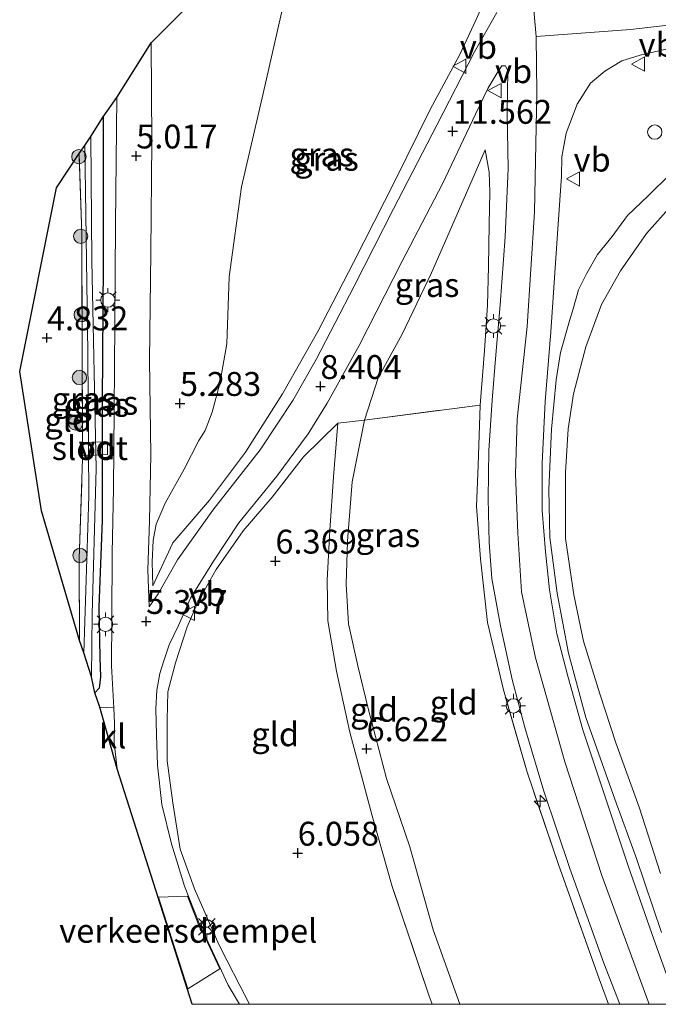
# Model space of a CAD drawing. Units: metres. Extents: x 151457 to 160010, y 431248 to 437503.
# Drawn here: x 156882 to 156949, y 431250 to 431353 of the extents above; entities that cross this region are included whole.
import ezdxf
from ezdxf.enums import TextEntityAlignment as Align

# ---------------------------------------------------------------- set-up
doc = ezdxf.new("R2010")
doc.units = ezdxf.units.M
doc.linetypes.add('IE-TERREINAFSCHEIDING', pattern=[10, 8, -2])
doc.layers.get('0').update_dxf_attribs({"lineweight": 25})
for name, color, linetype, lineweight in [('B-ME-AL-OVERIG-GV-B7', 7, 'BV-GELEIDERAIL', 18), ('B-ME-AL-OVERIG-S-B1', 7, 'Continuous', 18), ('B-ME-GR-BOOM-S-B1', 93, 'Continuous', 18), ('B-ME-GW-KRUINLIJN-L-B1', 93, 'Continuous', 18), ('B-ME-GW-TEENLIJN-L-B1', 93, 'Continuous', 18), ('B-ME-IE-GRASLAND-GV-B6', 93, 'Continuous', 18), ('B-ME-IE-GRONDWERKLIJN-GROND_INGERICHT-GV-B6', 253, 'Continuous', 18), ('B-ME-IE-INRICHTINGSELEMENT-S-B1', 253, 'Continuous', 18), ('B-ME-IE-MEUBILAIR_WEGMEUBILAIR-LICHTMAST-S-B1', 8, 'Continuous', 18), ('B-ME-IE-TERREINAFSCHEIDING-DOORGANG-L-B1', 8, 'IE-TERREINAFSCHEIDING-KUNSTMATIG-OPEN', 18), ('B-ME-IE-TERREINAFSCHEIDING-RASTERHEKWERK-L-B1', 8, 'IE-TERREINAFSCHEIDING', 18), ('B-ME-OB-BEKLEDING-GV-B6', 253, 'Continuous', 18), ('B-ME-OG-WATER-GV-B6', 153, 'Continuous', 18), ('B-ME-VH-DREMPEL-GV-B6', 8, 'Continuous', 18), ('B-ME-VH-VERH_SOORT-BITUMEN-GV-B6', 8, 'IE-TERREINAFSCHEIDING-NATUURLIJK-HOUTWAL', 18), ('B-ME-VH-VERH_SOORT-KLINKERS-GV-B6', 8, 'IE-TERREINAFSCHEIDING-NATUURLIJK-HOUTWAL', 18), ('B-ME-VW-MEUBILAIR_WEGMEUBILAIR-RONA-S-B1', 8, 'Continuous', 18), ('B-ME-VW-MEUBILAIR_WEGMEUBILAIR-VERKEERSBORD-S-B1', 8, 'Continuous', 18)]:
    doc.layers.add(name, color=color, linetype=linetype, lineweight=lineweight)
for name, color, linetype in [('B-ME-GW-HOOGTEPUNT-S-B1', 10, 'Continuous'), ('B-ME-GW-INSTEEKWATERGANG-L-B1', 10, 'Continuous'), ('B-ME-KG-KADASTRAAL-OPNAMEDTMGRENS-L-B1', 10, 'Continuous')]:
    doc.layers.add(name, color=color, linetype=linetype)
doc.styles.add('NLCS-ISO', font='NLCS-ISO.TTF')
doc.linetypes.add('BV-GELEIDERAIL', pattern='A,10,-3,[108,NLCS.SHX,S=1,R=0,X=0,Y=0],-3', length=16)
doc.linetypes.add('IE-TERREINAFSCHEIDING-KUNSTMATIG-OPEN', pattern='A,7,-1.5,[67,NLCS.SHX,S=0.75,R=0,X=0,Y=0],-1.5', length=10)
doc.linetypes.add('IE-TERREINAFSCHEIDING-NATUURLIJK-HOUTWAL', pattern='A,7,-1.5,[67,NLCS.SHX,S=0.75,R=45,X=0,Y=0],-1.5,7,-1.5,[70,NLCS.SHX,S=0.75,R=0,X=0,Y=0],-1.5', length=20)

# ---------------------------------------------------------------- blocks, each defined once
blk = doc.blocks.new('dtb')
blk.add_circle((0, 0), 0.75)
blk = doc.blocks.new('hecto')
for p, q in [((0, 0.625), (-0.625, 0)), ((0, -0.625), (0, 0.625)), ((-0.625, 0), (0.625, 0)), ((0.625, 0), (0, -0.625))]:
    blk.add_line(p, q)
blk = doc.blocks.new('hoogtepunt')
for p, q in [((-0.5, 0), (0.5, 0)), ((0, 0.5), (0, -0.5))]:
    blk.add_line(p, q)
blk = doc.blocks.new('boom')
h = blk.add_hatch(color=256)
edge = h.paths.add_edge_path()
edge.add_arc((0, 0), 0.75, 0, 360)
blk.add_circle((0, 0), 0.75)
blk = doc.blocks.new('lantaarnpaal')
for p, q in [((0, 0.75), (0, 1.25)), ((-0.75, 0), (-1.25, 0)), ((-0.88, 0.88), (-0.53, 0.53)), ((0.53, 0.53), (0.88, 0.88)), ((0.75, 0), (1.25, 0)), ((-0.53, -0.53), (-0.88, -0.88)), ((0, -0.75), (0, -1.25)), ((0.53, -0.53), (0.88, -0.88))]:
    blk.add_line(p, q)
blk.add_circle((0, 0), 0.75)
blk = doc.blocks.new('verkeersbord')
for p, q in [((0, 0.75), (-0.75, -0.625)), ((0.75, -0.625), (0, 0.75)), ((-0.75, -0.625), (0.75, -0.625))]:
    blk.add_line(p, q)
blk = doc.blocks.new('wegwijzer')
for q in [(-0.53, -0.53), (0, 0.75), (0.53, -0.53)]:
    blk.add_line((0, 0), q)
blk.add_circle((0, 0), 0.75)

msp = doc.modelspace()

# ---------------------------------------------------------------- linework, layer by layer
at = {"layer": 'B-ME-AL-OVERIG-GV-B7'}
msp.add_polyline3d([(156890.811, 431308.926, 4.916), (156890.826, 431307.591, 4.916), (156888.131, 431307.471, 4.836), (156888.018, 431308.849, 4.836), (156890.811, 431308.926, 4.916)], dxfattribs=at)
at = {"layer": 'B-ME-GW-INSTEEKWATERGANG-L-B1'}
msp.add_line((156888.206, 431307.159, 4.52), (156888.186, 431308.943, 4.499), dxfattribs=at)
msp.add_polyline3d([(156890.367, 431342.98, 4.575), (156890.369, 431327.631, 4.634), (156890.251, 431313.157, 4.584), (156890.267, 431300.67, 4.777), (156889.916, 431291.628, 5.017), (156890.026, 431286.316, 4.954), (156890.069, 431284.318, 4.954), (156889.96, 431283.103, 4.954), (156889.503, 431282.627, 4.958)], dxfattribs=at)
at = {"layer": 'B-ME-GW-KRUINLIJN-L-B1'}
for points in [[(156935.702, 431351.397, 11.984), (156934.707, 431362.858, 11.967), (156933.976, 431373.733, 11.689), (156932.929, 431384.881, 11.251), (156932.433, 431387.85, 11.129)], [(156895.554, 431293.84, 5.409), (156897.664, 431298.343, 6.112), (156901.484, 431302.828, 6.601), (156905.277, 431307.851, 7.056), (156909.16, 431313.968, 7.806), (156912.85, 431320.493, 8.711), (156916.58, 431327.708, 9.709), (156920.898, 431336.252, 10.91), (156924.626, 431343.757, 11.626), (156927.714, 431349.504, 11.706), (156929.438, 431353.178, 11.731), (156930.571, 431355.787, 11.815), (156931.024, 431357.479, 11.781), (156930.853, 431359.027, 11.647), (156930.558, 431361.625, 11.609), (156930.302, 431366.412, 11.6), (156929.91, 431374.449, 11.398), (156929.392, 431380.911, 11.116), (156928.715, 431384.232, 10.884)], [(156947.554, 431250, 11.7966), (156942.591, 431263.509, 11.824), (156938.718, 431275.396, 11.824), (156935.658, 431286.283, 11.811), (156934.193, 431293.224, 11.845), (156933.775, 431299.343, 11.828), (156933.534, 431305.534, 11.798), (156933.71, 431311.316, 11.794), (156934.764, 431321.006, 11.883), (156935.535, 431333.009, 11.967), (156935.777, 431345.491, 11.996), (156935.702, 431351.397, 11.984), (156945.606, 431352.128, 12.022), (156953.467, 431353.033, 11.954)], [(156947.554, 431250, 11.7966), (156942.591, 431263.509, 11.824), (156938.718, 431275.396, 11.824), (156935.658, 431286.283, 11.811), (156934.193, 431293.224, 11.845), (156933.775, 431299.343, 11.828), (156933.534, 431305.534, 11.798), (156933.71, 431311.316, 11.794), (156934.764, 431321.006, 11.883), (156935.535, 431333.009, 11.967), (156935.777, 431345.491, 11.996), (156935.702, 431351.397, 11.984), (156945.606, 431352.128, 12.022), (156953.467, 431353.033, 11.954)], [(156929.835, 431312.768, 11.76), (156930.302, 431318.495, 11.756), (156930.616, 431323.234, 11.756), (156930.717, 431327.311, 11.672), (156930.796, 431331.704, 11.668), (156930.867, 431335.066, 11.592), (156930.791, 431337.182, 11.592), (156930.384, 431339.509, 11.668)], [(156949.781, 431336.987, 12.219), (156947.428, 431334.701, 12.219), (156945.278, 431332.647, 12.211), (156943.676, 431330.452, 12.215), (156942.118, 431328.545, 12.123), (156940.976, 431326.514, 12.114), (156940.145, 431324.84, 11.992), (156939.576, 431322.845, 11.992), (156939.218, 431321.613, 11.992), (156938.276, 431318.302, 11.933), (156937.818, 431315.425, 11.777), (156937.311, 431310.243, 11.731), (156937.023, 431303.926, 11.617), (156937.145, 431298.917, 11.617), (156937.907, 431293.059, 11.621), (156939.088, 431286.788, 11.647), (156940.92, 431280.064, 11.693), (156943.955, 431271.493, 11.744), (156946.208, 431265.276, 11.68), (156948.847, 431257.511, 11.68)], [(156949.781, 431336.987, 12.219), (156947.428, 431334.701, 12.219), (156945.278, 431332.647, 12.211), (156943.676, 431330.452, 12.215), (156942.118, 431328.545, 12.123), (156940.976, 431326.514, 12.114), (156940.145, 431324.84, 11.992), (156939.576, 431322.845, 11.992), (156939.218, 431321.613, 11.992), (156938.276, 431318.302, 11.933), (156937.818, 431315.425, 11.777), (156937.311, 431310.243, 11.731), (156937.023, 431303.926, 11.617), (156937.145, 431298.917, 11.617), (156937.907, 431293.059, 11.621), (156939.088, 431286.788, 11.647), (156940.92, 431280.064, 11.693), (156943.955, 431271.493, 11.744), (156946.208, 431265.276, 11.68), (156948.847, 431257.511, 11.68)]]:
    msp.add_polyline3d(points, dxfattribs=at)
at = {"layer": 'B-ME-GW-TEENLIJN-L-B1'}
for points in [[(156910.632, 431365.992, 5.371), (156909.248, 431354.781, 5.405), (156907.016, 431344.973, 5.439), (156904.849, 431335.653, 5.519), (156903.569, 431326.223, 5.485), (156903.323, 431319.19, 5.464), (156902.578, 431315.035, 5.481), (156901.787, 431312.022, 5.464), (156901.051, 431310.099, 5.422), (156900.384, 431309.051, 5.422), (156898.846, 431306.062, 5.363), (156896.849, 431302.49, 5.367), (156895.913, 431300.299, 5.316), (156895.604, 431298.579, 5.316), (156895.492, 431296.345, 5.392), (156895.554, 431293.84, 5.409)], [(156930.384, 431339.509, 11.668), (156928.314, 431334.769, 11.221), (156924.738, 431326.631, 10.067), (156921.692, 431320.217, 9.301), (156919.149, 431315.616, 8.884), (156917.717, 431311.203, 8.505), (156916.441, 431304.742, 7.831), (156915.94, 431298.515, 7.106), (156915.81, 431294.02, 6.74), (156916.056, 431289.847, 6.673), (156917.05, 431285.456, 6.757), (156918.11, 431280.991, 6.769), (156920.02, 431273.651, 6.656), (156922.469, 431266.489, 6.685), (156924.91, 431257.816, 6.668), (156927.7288, 431250, 6.6228)], [(156930.384, 431339.509, 11.668), (156928.314, 431334.769, 11.221), (156924.738, 431326.631, 10.067), (156921.692, 431320.217, 9.301), (156919.149, 431315.616, 8.884), (156917.717, 431311.203, 8.505), (156916.441, 431304.742, 7.831), (156915.94, 431298.515, 7.106), (156915.81, 431294.02, 6.74), (156916.056, 431289.847, 6.673), (156917.05, 431285.456, 6.757), (156918.11, 431280.991, 6.769), (156920.02, 431273.651, 6.656), (156922.469, 431266.489, 6.685), (156924.91, 431257.816, 6.668), (156927.7288, 431250, 6.6228)]]:
    msp.add_polyline3d(points, dxfattribs=at)
at = {"layer": 'B-ME-IE-GRASLAND-GV-B6'}
for points in [[(156895.394, 431350.729, 5.051), (156910.632, 431365.992, 5.371)], [(156929.438, 431353.178, 11.731), (156927.714, 431349.504, 11.706), (156924.626, 431343.757, 11.626), (156920.898, 431336.252, 10.91), (156916.58, 431327.708, 9.709), (156912.85, 431320.493, 8.711), (156909.16, 431313.968, 7.806), (156905.277, 431307.851, 7.056), (156901.484, 431302.828, 6.601), (156897.664, 431298.343, 6.112), (156895.554, 431293.84, 5.409), (156895.492, 431296.345, 5.392), (156895.604, 431298.579, 5.316), (156895.913, 431300.299, 5.316), (156896.849, 431302.49, 5.367), (156898.846, 431306.062, 5.363), (156900.384, 431309.051, 5.422), (156901.051, 431310.099, 5.422), (156901.787, 431312.022, 5.464), (156902.578, 431315.035, 5.481), (156903.323, 431319.19, 5.464), (156903.569, 431326.223, 5.485), (156904.849, 431335.653, 5.519), (156907.016, 431344.973, 5.439), (156909.248, 431354.781, 5.405)], [(156909.248, 431354.781, 5.405), (156907.016, 431344.973, 5.439), (156904.849, 431335.653, 5.519), (156903.569, 431326.223, 5.485), (156903.323, 431319.19, 5.464), (156902.578, 431315.035, 5.481), (156901.787, 431312.022, 5.464), (156901.051, 431310.099, 5.422), (156900.384, 431309.051, 5.422), (156898.846, 431306.062, 5.363), (156896.849, 431302.49, 5.367), (156895.913, 431300.299, 5.316), (156895.604, 431298.579, 5.316), (156895.492, 431296.345, 5.392), (156895.554, 431293.84, 5.409), (156897.664, 431298.343, 6.112), (156901.484, 431302.828, 6.601), (156905.277, 431307.851, 7.056), (156909.16, 431313.968, 7.806), (156912.85, 431320.493, 8.711), (156916.58, 431327.708, 9.709), (156920.898, 431336.252, 10.91), (156924.626, 431343.757, 11.626), (156927.714, 431349.504, 11.706), (156929.438, 431353.178, 11.731)], [(156931.577, 431353.902, 12.017), (156929.251, 431349.786, 11.937), (156925.292, 431342.119, 11.491), (156920.776, 431333.339, 10.476), (156916.664, 431325.218, 9.486), (156912.66, 431317.538, 8.526), (156910.233, 431313.261, 7.932), (156906.819, 431308.086, 7.346), (156901.85, 431301.751, 6.685), (156898.147, 431296.56, 6.045), (156896.128, 431292.986, 5.636), (156895.186, 431291.652, 5.388), (156895.044, 431295.501, 5.161), (156895.227, 431300.66, 5.161), (156895.362, 431307.577, 5.089), (156895.223, 431317.481, 5.034), (156895.359, 431328.769, 5.085), (156895.454, 431340.347, 5.102), (156895.394, 431350.729, 5.051)], [(156950.4861, 431250, 11.6121), (156948.021, 431256.823, 11.592), (156945.397, 431264.396, 11.621), (156943.028, 431271.438, 11.659), (156940.606, 431278.766, 11.63), (156939.022, 431284.391, 11.63), (156937.875, 431288.796, 11.588), (156937.103, 431293.407, 11.583), (156936.694, 431297.413, 11.583), (156936.345, 431301.744, 11.588), (156936.357, 431306.691, 11.588), (156936.652, 431313.168, 11.596), (156937.244, 431320.466, 11.76), (156937.886, 431329.693, 11.887), (156938.374, 431336.761, 11.87), (156938.409, 431338.794, 11.895), (156938.861, 431341.274, 11.828), (156940, 431344.313, 11.828), (156941.417, 431346.488, 11.79), (156942.9, 431347.75, 11.79), (156944.686, 431348.853, 11.807), (156946.589, 431349.42, 11.832), (156951.094, 431350.466, 11.925)], [(156950.4861, 431250, 11.6121), (156948.021, 431256.823, 11.592), (156945.397, 431264.396, 11.621), (156943.028, 431271.438, 11.659), (156940.606, 431278.766, 11.63), (156939.022, 431284.391, 11.63), (156937.875, 431288.796, 11.588), (156937.103, 431293.407, 11.583), (156936.694, 431297.413, 11.583), (156936.345, 431301.744, 11.588), (156936.357, 431306.691, 11.588), (156936.652, 431313.168, 11.596), (156937.244, 431320.466, 11.76), (156937.886, 431329.693, 11.887), (156938.374, 431336.761, 11.87), (156938.409, 431338.794, 11.895), (156938.861, 431341.274, 11.828), (156940, 431344.313, 11.828), (156941.417, 431346.488, 11.79), (156942.9, 431347.75, 11.79), (156944.686, 431348.853, 11.807), (156946.589, 431349.42, 11.832), (156951.094, 431350.466, 11.925)], [(156944.4845, 431250, 11.7882), (156943.2929, 431250, 11.8393), (156942.293, 431252.665, 11.836), (156938.053, 431264.664, 11.802), (156934.755, 431274.332, 11.794), (156932.289, 431282.939, 11.718), (156930.616, 431290.006, 11.718), (156929.872, 431296.655, 11.706), (156929.462, 431302.156, 11.71), (156929.624, 431306.438, 11.739), (156929.835, 431312.768, 11.76), (156930.302, 431318.495, 11.756), (156930.616, 431323.234, 11.756), (156930.717, 431327.311, 11.672), (156930.796, 431331.704, 11.668), (156930.867, 431335.066, 11.592), (156930.791, 431337.182, 11.592), (156930.384, 431339.509, 11.668), (156928.314, 431334.769, 11.221), (156924.738, 431326.631, 10.067), (156921.692, 431320.217, 9.301), (156919.149, 431315.616, 8.884), (156917.717, 431311.203, 8.505), (156914.934, 431310.872, 8.197), (156911.338, 431307.348, 7.662), (156908.07, 431303.139, 7.022), (156905.025, 431299.613, 6.508), (156902.205, 431295.541, 6.163), (156900.312, 431292.201, 5.834), (156899.168, 431289.55, 5.767), (156897.929, 431285.768, 5.599), (156897.127, 431282.726, 5.46), (156897.054, 431279.808, 5.388), (156897.08, 431275.524, 5.316), (156897.643, 431271.123, 5.329), (156898.443, 431266.257, 5.468), (156899.932, 431262.114, 5.468), (156902.468, 431256.254, 5.443), (156903.31, 431254.615, 5.444), (156904.661, 431251.986, 5.445), (156905.6812, 431250, 5.4458), (156904.6397, 431250, 5.4486), (156903.467, 431252.021, 5.447), (156901.374, 431256.51, 5.502), (156900.437, 431258.392, 5.502), (156898.875, 431262.383, 5.485), (156897.507, 431266.805, 5.388), (156896.507, 431270.938, 5.283), (156896.065, 431275.06, 5.283), (156895.962, 431278.228, 5.287), (156895.888, 431280.947, 5.194), (156895.988, 431282.902, 5.169), (156896.285, 431284.658, 5.173), (156896.733, 431285.968, 5.173), (156897.277, 431287.644, 5.304), (156898.262, 431289.697, 5.371), (156899.523, 431292.533, 5.624), (156901.909, 431296.431, 5.877), (156904.57, 431300.449, 6.521), (156908.547, 431305.331, 7.085), (156911.819, 431309.774, 7.755), (156913.832, 431312.982, 8.201), (156917.165, 431319.004, 8.981), (156921.632, 431327.798, 9.996), (156925.898, 431335.964, 11.061), (156929.356, 431343.254, 11.693), (156930.654, 431345.93, 11.798), (156931.688, 431347.697, 11.891), (156932.117, 431348.313, 11.895), (156932.506, 431348.304, 11.916), (156932.752, 431347.808, 11.916), (156932.69, 431343.34, 11.958), (156932.771, 431337.554, 11.861), (156932.465, 431330.386, 11.832), (156931.933, 431323.266, 11.883), (156931.499, 431318.049, 11.853), (156931.108, 431313.279, 11.866), (156930.762, 431308.032, 11.849), (156930.674, 431302.99, 11.824), (156930.783, 431298.389, 11.832), (156931.083, 431294.592, 11.857), (156931.98, 431289.641, 11.861), (156933.182, 431284.013, 11.857), (156934.518, 431279.01, 11.87), (156936.498, 431272.335, 11.84), (156939.242, 431264.235, 11.739), (156942.813, 431254.324, 11.781), (156944.4845, 431250, 11.7882)], [(156944.4845, 431250, 11.7882), (156943.2929, 431250, 11.8393), (156942.293, 431252.665, 11.836), (156938.053, 431264.664, 11.802), (156934.755, 431274.332, 11.794), (156932.289, 431282.939, 11.718), (156930.616, 431290.006, 11.718), (156929.872, 431296.655, 11.706), (156929.462, 431302.156, 11.71), (156929.624, 431306.438, 11.739), (156929.835, 431312.768, 11.76), (156930.302, 431318.495, 11.756), (156930.616, 431323.234, 11.756), (156930.717, 431327.311, 11.672), (156930.796, 431331.704, 11.668), (156930.867, 431335.066, 11.592), (156930.791, 431337.182, 11.592), (156930.384, 431339.509, 11.668), (156928.314, 431334.769, 11.221), (156924.738, 431326.631, 10.067), (156921.692, 431320.217, 9.301), (156919.149, 431315.616, 8.884), (156917.717, 431311.203, 8.505), (156914.934, 431310.872, 8.197), (156911.338, 431307.348, 7.662), (156908.07, 431303.139, 7.022), (156905.025, 431299.613, 6.508), (156902.205, 431295.541, 6.163), (156900.312, 431292.201, 5.834), (156899.168, 431289.55, 5.767), (156897.929, 431285.768, 5.599), (156897.127, 431282.726, 5.46), (156897.054, 431279.808, 5.388), (156897.08, 431275.524, 5.316), (156897.643, 431271.123, 5.329), (156898.443, 431266.257, 5.468), (156899.932, 431262.114, 5.468), (156902.468, 431256.254, 5.443), (156903.31, 431254.615, 5.444), (156904.661, 431251.986, 5.445), (156905.6812, 431250, 5.4458), (156904.6397, 431250, 5.4486), (156903.467, 431252.021, 5.447), (156901.374, 431256.51, 5.502), (156900.437, 431258.392, 5.502), (156898.875, 431262.383, 5.485), (156897.507, 431266.805, 5.388), (156896.507, 431270.938, 5.283), (156896.065, 431275.06, 5.283), (156895.962, 431278.228, 5.287), (156895.888, 431280.947, 5.194), (156895.988, 431282.902, 5.169), (156896.285, 431284.658, 5.173), (156896.733, 431285.968, 5.173), (156897.277, 431287.644, 5.304), (156898.262, 431289.697, 5.371), (156899.523, 431292.533, 5.624), (156901.909, 431296.431, 5.877), (156904.57, 431300.449, 6.521), (156908.547, 431305.331, 7.085), (156911.819, 431309.774, 7.755), (156913.832, 431312.982, 8.201), (156917.165, 431319.004, 8.981), (156921.632, 431327.798, 9.996), (156925.898, 431335.964, 11.061), (156929.356, 431343.254, 11.693), (156930.654, 431345.93, 11.798), (156931.688, 431347.697, 11.891), (156932.117, 431348.313, 11.895), (156932.506, 431348.304, 11.916), (156932.752, 431347.808, 11.916), (156932.69, 431343.34, 11.958), (156932.771, 431337.554, 11.861), (156932.465, 431330.386, 11.832), (156931.933, 431323.266, 11.883), (156931.499, 431318.049, 11.853), (156931.108, 431313.279, 11.866), (156930.762, 431308.032, 11.849), (156930.674, 431302.99, 11.824), (156930.783, 431298.389, 11.832), (156931.083, 431294.592, 11.857), (156931.98, 431289.641, 11.861), (156933.182, 431284.013, 11.857), (156934.518, 431279.01, 11.87), (156936.498, 431272.335, 11.84), (156939.242, 431264.235, 11.739), (156942.813, 431254.324, 11.781), (156944.4845, 431250, 11.7882)], [(156890.014, 431281.144, 5.085), (156889.503, 431282.627, 4.958), (156889.96, 431283.103, 4.954), (156890.069, 431284.318, 4.954), (156890.026, 431286.316, 4.954), (156889.916, 431291.628, 5.017), (156890.267, 431300.67, 4.777), (156890.251, 431313.157, 4.584), (156890.369, 431327.631, 4.634), (156890.367, 431342.98, 4.575), (156891.794, 431344.987, 5.005), (156891.672, 431331.724, 4.954), (156891.592, 431321.328, 4.937), (156891.509, 431312.25, 5.022), (156891.444, 431304.047, 5.093), (156891.321, 431297.255, 5.173), (156891.275, 431290.54, 5.278), (156891.253, 431285.471, 5.224), (156891.475, 431281.048, 5.217), (156890.014, 431281.144, 5.085)], [(156889.503, 431282.627, 4.958), (156889.141, 431284.298, 4.226), (156889.208, 431290.875, 4.192), (156889.636, 431306.133, 4.103), (156889.16, 431327.86, 3.56), (156889.07, 431340.905, 3.463), (156890.367, 431342.98, 4.575), (156890.369, 431327.631, 4.634), (156890.251, 431313.157, 4.584), (156890.267, 431300.67, 4.777), (156889.916, 431291.628, 5.017), (156890.026, 431286.316, 4.954), (156890.069, 431284.318, 4.954), (156889.96, 431283.103, 4.954), (156889.503, 431282.627, 4.958)], [(156888.354, 431286.819, 3.948), (156887.883, 431288.127, 4.432), (156887.865, 431296.672, 4.55), (156888.206, 431307.159, 4.52), (156888.186, 431308.943, 4.499), (156888.12, 431330.746, 4.605), (156887.84, 431339.15, 4.554), (156888.441, 431339.987, 3.455), (156888.75, 431318.295, 4.061), (156888.867, 431303.244, 4.057), (156888.354, 431286.819, 3.948)], [(156929.835, 431312.768, 11.76), (156917.717, 431311.203, 8.505), (156919.149, 431315.616, 8.884), (156921.692, 431320.217, 9.301), (156924.738, 431326.631, 10.067), (156928.314, 431334.769, 11.221), (156930.384, 431339.509, 11.668), (156930.791, 431337.182, 11.592), (156930.867, 431335.066, 11.592), (156930.796, 431331.704, 11.668), (156930.717, 431327.311, 11.672), (156930.616, 431323.234, 11.756), (156930.302, 431318.495, 11.756), (156929.835, 431312.768, 11.76)], [(156948.847, 431257.511, 11.68), (156946.208, 431265.276, 11.68), (156943.955, 431271.493, 11.744), (156940.92, 431280.064, 11.693), (156939.088, 431286.788, 11.647), (156937.907, 431293.059, 11.621), (156937.145, 431298.917, 11.617), (156937.023, 431303.926, 11.617), (156937.311, 431310.243, 11.731), (156937.818, 431315.425, 11.777), (156938.276, 431318.302, 11.933), (156939.218, 431321.613, 11.992), (156939.576, 431322.845, 11.992), (156940.145, 431324.84, 11.992), (156940.976, 431326.514, 12.114), (156942.118, 431328.545, 12.123), (156943.676, 431330.452, 12.215), (156945.278, 431332.647, 12.211), (156947.428, 431334.701, 12.219), (156949.781, 431336.987, 12.219)], [(156949.781, 431336.987, 12.219), (156947.428, 431334.701, 12.219), (156945.278, 431332.647, 12.211), (156943.676, 431330.452, 12.215), (156942.118, 431328.545, 12.123), (156940.976, 431326.514, 12.114), (156940.145, 431324.84, 11.992), (156939.576, 431322.845, 11.992), (156939.218, 431321.613, 11.992), (156938.276, 431318.302, 11.933), (156937.818, 431315.425, 11.777), (156937.311, 431310.243, 11.731), (156937.023, 431303.926, 11.617), (156937.145, 431298.917, 11.617), (156937.907, 431293.059, 11.621), (156939.088, 431286.788, 11.647), (156940.92, 431280.064, 11.693), (156943.955, 431271.493, 11.744), (156946.208, 431265.276, 11.68), (156948.847, 431257.511, 11.68)], [(156948.847, 431257.511, 11.68), (156946.208, 431265.276, 11.68), (156943.955, 431271.493, 11.744), (156940.92, 431280.064, 11.693), (156939.088, 431286.788, 11.647), (156937.907, 431293.059, 11.621), (156937.145, 431298.917, 11.617), (156937.023, 431303.926, 11.617), (156937.311, 431310.243, 11.731), (156937.818, 431315.425, 11.777), (156938.276, 431318.302, 11.933), (156939.218, 431321.613, 11.992), (156939.576, 431322.845, 11.992), (156940.145, 431324.84, 11.992), (156940.976, 431326.514, 12.114), (156942.118, 431328.545, 12.123), (156943.676, 431330.452, 12.215), (156945.278, 431332.647, 12.211), (156947.428, 431334.701, 12.219), (156949.781, 431336.987, 12.219)], [(156949.781, 431336.987, 12.219), (156947.428, 431334.701, 12.219), (156945.278, 431332.647, 12.211), (156943.676, 431330.452, 12.215), (156942.118, 431328.545, 12.123), (156940.976, 431326.514, 12.114), (156940.145, 431324.84, 11.992), (156939.576, 431322.845, 11.992), (156939.218, 431321.613, 11.992), (156938.276, 431318.302, 11.933), (156937.818, 431315.425, 11.777), (156937.311, 431310.243, 11.731), (156937.023, 431303.926, 11.617), (156937.145, 431298.917, 11.617), (156937.907, 431293.059, 11.621), (156939.088, 431286.788, 11.647), (156940.92, 431280.064, 11.693), (156943.955, 431271.493, 11.744), (156946.208, 431265.276, 11.68), (156948.847, 431257.511, 11.68)], [(156950.748, 431334.647, 10.745), (156947.273, 431330.756, 10.741), (156944.554, 431326.83, 10.771), (156942.562, 431323.309, 10.745), (156940.916, 431318.868, 10.699), (156939.638, 431313.962, 10.514), (156939.07, 431310.302, 10.59), (156938.792, 431305.7, 10.821), (156938.789, 431298.806, 10.931), (156939.669, 431292.899, 11.04), (156940.666, 431288.045, 11.23), (156942.37, 431282.528, 11.238), (156944.066, 431277.409, 11.272), (156946.487, 431270.65, 11.213), (156948.744, 431263.699, 11.124)], [(156950.748, 431334.647, 10.745), (156947.273, 431330.756, 10.741), (156944.554, 431326.83, 10.771), (156942.562, 431323.309, 10.745), (156940.916, 431318.868, 10.699), (156939.638, 431313.962, 10.514), (156939.07, 431310.302, 10.59), (156938.792, 431305.7, 10.821), (156938.789, 431298.806, 10.931), (156939.669, 431292.899, 11.04), (156940.666, 431288.045, 11.23), (156942.37, 431282.528, 11.238), (156944.066, 431277.409, 11.272), (156946.487, 431270.65, 11.213), (156948.744, 431263.699, 11.124)]]:
    msp.add_polyline3d(points, dxfattribs=at)
at = {"layer": 'B-ME-IE-GRONDWERKLIJN-GROND_INGERICHT-GV-B6'}
for points in [[(156887.883, 431288.127, 4.432), (156883.922, 431301.685, 4.706), (156881.622, 431316.298, 4.697), (156885.489, 431335.525, 4.706), (156887.84, 431339.15, 4.554), (156888.12, 431330.746, 4.605), (156888.186, 431308.943, 4.499), (156888.206, 431307.159, 4.52), (156887.865, 431296.672, 4.55), (156887.883, 431288.127, 4.432)], [(156943.2929, 431250, 11.8393), (156927.7288, 431250, 6.6228), (156924.91, 431257.816, 6.668), (156922.469, 431266.489, 6.685), (156920.02, 431273.651, 6.656), (156918.11, 431280.991, 6.769), (156917.05, 431285.456, 6.757), (156916.056, 431289.847, 6.673), (156915.81, 431294.02, 6.74), (156915.94, 431298.515, 7.106), (156916.441, 431304.742, 7.831), (156917.717, 431311.203, 8.505), (156929.835, 431312.768, 11.76), (156929.624, 431306.438, 11.739), (156929.462, 431302.156, 11.71), (156929.872, 431296.655, 11.706), (156930.616, 431290.006, 11.718), (156932.289, 431282.939, 11.718), (156934.755, 431274.332, 11.794), (156938.053, 431264.664, 11.802), (156942.293, 431252.665, 11.836), (156943.2929, 431250, 11.8393)], [(156943.2929, 431250, 11.8393), (156927.7288, 431250, 6.6228), (156924.91, 431257.816, 6.668), (156922.469, 431266.489, 6.685), (156920.02, 431273.651, 6.656), (156918.11, 431280.991, 6.769), (156917.05, 431285.456, 6.757), (156916.056, 431289.847, 6.673), (156915.81, 431294.02, 6.74), (156915.94, 431298.515, 7.106), (156916.441, 431304.742, 7.831), (156917.717, 431311.203, 8.505), (156929.835, 431312.768, 11.76), (156929.624, 431306.438, 11.739), (156929.462, 431302.156, 11.71), (156929.872, 431296.655, 11.706), (156930.616, 431290.006, 11.718), (156932.289, 431282.939, 11.718), (156934.755, 431274.332, 11.794), (156938.053, 431264.664, 11.802), (156942.293, 431252.665, 11.836), (156943.2929, 431250, 11.8393)], [(156924.8232, 431250, 6.5597), (156905.6812, 431250, 5.4458), (156904.661, 431251.986, 5.445), (156903.31, 431254.615, 5.444), (156902.468, 431256.254, 5.443), (156899.932, 431262.114, 5.468), (156898.443, 431266.257, 5.468), (156897.643, 431271.123, 5.329), (156897.08, 431275.524, 5.316), (156897.054, 431279.808, 5.388), (156897.127, 431282.726, 5.46), (156897.929, 431285.768, 5.599), (156899.168, 431289.55, 5.767), (156900.312, 431292.201, 5.834), (156902.205, 431295.541, 6.163), (156905.025, 431299.613, 6.508), (156908.07, 431303.139, 7.022), (156911.338, 431307.348, 7.662), (156914.934, 431310.872, 8.197), (156914.472, 431305.259, 7.515), (156914.114, 431299.665, 6.908), (156913.809, 431294.433, 6.58), (156913.898, 431290.189, 6.491), (156914.812, 431284.912, 6.466), (156916.198, 431278.509, 6.466), (156918.538, 431269.728, 6.534), (156920.645, 431262.351, 6.567), (156924.476, 431250.945, 6.563), (156924.8232, 431250, 6.5597)], [(156924.8232, 431250, 6.5597), (156905.6812, 431250, 5.4458), (156904.661, 431251.986, 5.445), (156903.31, 431254.615, 5.444), (156902.468, 431256.254, 5.443), (156899.932, 431262.114, 5.468), (156898.443, 431266.257, 5.468), (156897.643, 431271.123, 5.329), (156897.08, 431275.524, 5.316), (156897.054, 431279.808, 5.388), (156897.127, 431282.726, 5.46), (156897.929, 431285.768, 5.599), (156899.168, 431289.55, 5.767), (156900.312, 431292.201, 5.834), (156902.205, 431295.541, 6.163), (156905.025, 431299.613, 6.508), (156908.07, 431303.139, 7.022), (156911.338, 431307.348, 7.662), (156914.934, 431310.872, 8.197), (156914.472, 431305.259, 7.515), (156914.114, 431299.665, 6.908), (156913.809, 431294.433, 6.58), (156913.898, 431290.189, 6.491), (156914.812, 431284.912, 6.466), (156916.198, 431278.509, 6.466), (156918.538, 431269.728, 6.534), (156920.645, 431262.351, 6.567), (156924.476, 431250.945, 6.563), (156924.8232, 431250, 6.5597)], [(156927.7288, 431250, 6.6228), (156924.8232, 431250, 6.5597), (156924.476, 431250.945, 6.563), (156920.645, 431262.351, 6.567), (156918.538, 431269.728, 6.534), (156916.198, 431278.509, 6.466), (156914.812, 431284.912, 6.466), (156913.898, 431290.189, 6.491), (156913.809, 431294.433, 6.58), (156914.114, 431299.665, 6.908), (156914.472, 431305.259, 7.515), (156914.934, 431310.872, 8.197), (156917.717, 431311.203, 8.505), (156916.441, 431304.742, 7.831), (156915.94, 431298.515, 7.106), (156915.81, 431294.02, 6.74), (156916.056, 431289.847, 6.673), (156917.05, 431285.456, 6.757), (156918.11, 431280.991, 6.769), (156920.02, 431273.651, 6.656), (156922.469, 431266.489, 6.685), (156924.91, 431257.816, 6.668), (156927.7288, 431250, 6.6228)], [(156927.7288, 431250, 6.6228), (156924.8232, 431250, 6.5597), (156924.476, 431250.945, 6.563), (156920.645, 431262.351, 6.567), (156918.538, 431269.728, 6.534), (156916.198, 431278.509, 6.466), (156914.812, 431284.912, 6.466), (156913.898, 431290.189, 6.491), (156913.809, 431294.433, 6.58), (156914.114, 431299.665, 6.908), (156914.472, 431305.259, 7.515), (156914.934, 431310.872, 8.197), (156917.717, 431311.203, 8.505), (156916.441, 431304.742, 7.831), (156915.94, 431298.515, 7.106), (156915.81, 431294.02, 6.74), (156916.056, 431289.847, 6.673), (156917.05, 431285.456, 6.757), (156918.11, 431280.991, 6.769), (156920.02, 431273.651, 6.656), (156922.469, 431266.489, 6.685), (156924.91, 431257.816, 6.668), (156927.7288, 431250, 6.6228)]]:
    msp.add_polyline3d(points, dxfattribs=at)
at = {"layer": 'B-ME-IE-TERREINAFSCHEIDING-DOORGANG-L-B1'}
msp.add_line((156903.31, 431254.615, 5.444), (156904.661, 431251.986, 5.445), dxfattribs=at)
at = {"layer": 'B-ME-IE-TERREINAFSCHEIDING-RASTERHEKWERK-L-B1'}
msp.add_line((156905.6812, 431250, 5.4458), (156904.661, 431251.986, 5.445), dxfattribs=at)
msp.add_line((156905.6812, 431250, 5.4458), (156904.661, 431251.986, 5.445), dxfattribs=at)
for points in [[(156888.186, 431308.943, 4.499), (156888.12, 431330.746, 4.605), (156887.84, 431339.15, 4.554)], [(156914.934, 431310.872, 8.197), (156917.717, 431311.203, 8.505), (156929.835, 431312.768, 11.76)], [(156943.2929, 431250, 11.8393), (156942.293, 431252.665, 11.836), (156938.053, 431264.664, 11.802), (156934.755, 431274.332, 11.794), (156932.289, 431282.939, 11.718), (156930.616, 431290.006, 11.718), (156929.872, 431296.655, 11.706), (156929.462, 431302.156, 11.71), (156929.624, 431306.438, 11.739), (156929.835, 431312.768, 11.76)], [(156943.2929, 431250, 11.8393), (156942.293, 431252.665, 11.836), (156938.053, 431264.664, 11.802), (156934.755, 431274.332, 11.794), (156932.289, 431282.939, 11.718), (156930.616, 431290.006, 11.718), (156929.872, 431296.655, 11.706), (156929.462, 431302.156, 11.71), (156929.624, 431306.438, 11.739), (156929.835, 431312.768, 11.76)], [(156903.31, 431254.615, 5.444), (156902.468, 431256.254, 5.443), (156899.932, 431262.114, 5.468), (156898.443, 431266.257, 5.468), (156897.643, 431271.123, 5.329), (156897.08, 431275.524, 5.316), (156897.054, 431279.808, 5.388), (156897.127, 431282.726, 5.46), (156897.929, 431285.768, 5.599), (156899.168, 431289.55, 5.767), (156900.312, 431292.201, 5.834), (156902.205, 431295.541, 6.163), (156905.025, 431299.613, 6.508), (156908.07, 431303.139, 7.022), (156911.338, 431307.348, 7.662), (156914.934, 431310.872, 8.197)], [(156924.8232, 431250, 6.5597), (156924.476, 431250.945, 6.563), (156920.645, 431262.351, 6.567), (156918.538, 431269.728, 6.534), (156916.198, 431278.509, 6.466), (156914.812, 431284.912, 6.466), (156913.898, 431290.189, 6.491), (156913.809, 431294.433, 6.58), (156914.114, 431299.665, 6.908), (156914.472, 431305.259, 7.515), (156914.934, 431310.872, 8.197)], [(156924.8232, 431250, 6.5597), (156924.476, 431250.945, 6.563), (156920.645, 431262.351, 6.567), (156918.538, 431269.728, 6.534), (156916.198, 431278.509, 6.466), (156914.812, 431284.912, 6.466), (156913.898, 431290.189, 6.491), (156913.809, 431294.433, 6.58), (156914.114, 431299.665, 6.908), (156914.472, 431305.259, 7.515), (156914.934, 431310.872, 8.197)], [(156887.883, 431288.127, 4.432), (156887.865, 431296.672, 4.55), (156888.206, 431307.159, 4.52)]]:
    msp.add_polyline3d(points, dxfattribs=at)
at = {"layer": 'B-ME-KG-KADASTRAAL-OPNAMEDTMGRENS-L-B1'}
msp.add_polyline3d([(156899.7005, 431250, 5.3961), (156891.816, 431274.676, 5.215), (156890.014, 431281.144, 5.085), (156889.503, 431282.627, 4.958), (156889.141, 431284.298, 4.226), (156888.354, 431286.819, 3.948), (156887.883, 431288.127, 4.432), (156883.922, 431301.685, 4.706), (156881.622, 431316.298, 4.697), (156885.489, 431335.525, 4.706), (156887.84, 431339.15, 4.554), (156888.441, 431339.987, 3.455), (156889.07, 431340.905, 3.463), (156890.367, 431342.98, 4.575), (156891.794, 431344.987, 5.005), (156895.394, 431350.729, 5.051), (156910.632, 431365.992, 5.371)], dxfattribs=at)
msp.add_polyline3d([(156899.7005, 431250, 5.3961), (156891.816, 431274.676, 5.215), (156890.014, 431281.144, 5.085), (156889.503, 431282.627, 4.958), (156889.141, 431284.298, 4.226), (156888.354, 431286.819, 3.948), (156887.883, 431288.127, 4.432), (156883.922, 431301.685, 4.706), (156881.622, 431316.298, 4.697), (156885.489, 431335.525, 4.706), (156887.84, 431339.15, 4.554), (156888.441, 431339.987, 3.455), (156889.07, 431340.905, 3.463), (156890.367, 431342.98, 4.575), (156891.794, 431344.987, 5.005), (156895.394, 431350.729, 5.051), (156910.632, 431365.992, 5.371)], dxfattribs=at)
at = {"layer": 'B-ME-OB-BEKLEDING-GV-B6'}
msp.add_polyline3d([(156948.744, 431263.699, 11.124), (156946.487, 431270.65, 11.213), (156944.066, 431277.409, 11.272), (156942.37, 431282.528, 11.238), (156940.666, 431288.045, 11.23), (156939.669, 431292.899, 11.04), (156938.789, 431298.806, 10.931), (156938.792, 431305.7, 10.821), (156939.07, 431310.302, 10.59), (156939.638, 431313.962, 10.514), (156940.916, 431318.868, 10.699), (156942.562, 431323.309, 10.745), (156944.554, 431326.83, 10.771), (156947.273, 431330.756, 10.741), (156950.748, 431334.647, 10.745)], dxfattribs=at)
at = {"layer": 'B-ME-OG-WATER-GV-B6'}
msp.add_polyline3d([(156889.141, 431284.298, 4.226), (156888.354, 431286.819, 3.948), (156888.867, 431303.244, 4.057), (156888.75, 431318.295, 4.061), (156888.441, 431339.987, 3.455), (156889.07, 431340.905, 3.463), (156889.16, 431327.86, 3.56), (156889.636, 431306.133, 4.103), (156889.208, 431290.875, 4.192), (156889.141, 431284.298, 4.226)], dxfattribs=at)
at = {"layer": 'B-ME-VH-DREMPEL-GV-B6'}
msp.add_polyline3d([(156896.169, 431261.211, 5.39), (156899.185, 431261.318, 5.478), (156900.346, 431258.352, 5.491), (156901.284, 431256.467, 5.491), (156902.571, 431253.708, 5.457), (156899.231, 431251.626, 5.339), (156896.169, 431261.211, 5.39)], dxfattribs=at)
at = {"layer": 'B-ME-VH-VERH_SOORT-BITUMEN-GV-B6'}
for points in [[(156899.7005, 431250, 5.3961), (156891.816, 431274.676, 5.215), (156891.529, 431277.403, 5.262), (156891.554, 431279.467, 5.215), (156891.475, 431281.048, 5.217), (156891.253, 431285.471, 5.224), (156891.275, 431290.54, 5.278), (156891.321, 431297.255, 5.173), (156891.444, 431304.047, 5.093), (156891.509, 431312.25, 5.022), (156891.592, 431321.328, 4.937), (156891.672, 431331.724, 4.954), (156891.794, 431344.987, 5.005), (156895.394, 431350.729, 5.051), (156895.454, 431340.347, 5.102), (156895.359, 431328.769, 5.085), (156895.223, 431317.481, 5.034), (156895.362, 431307.577, 5.089), (156895.227, 431300.66, 5.161), (156895.044, 431295.501, 5.161), (156895.186, 431291.652, 5.388), (156896.128, 431292.986, 5.636), (156898.147, 431296.56, 6.045), (156901.85, 431301.751, 6.685), (156906.819, 431308.086, 7.346), (156910.233, 431313.261, 7.932), (156912.66, 431317.538, 8.526), (156916.664, 431325.218, 9.486), (156920.776, 431333.339, 10.476), (156925.292, 431342.119, 11.491), (156929.251, 431349.786, 11.937), (156931.577, 431353.902, 12.017)], [(156899.7005, 431250, 5.3961), (156891.816, 431274.676, 5.215), (156891.529, 431277.403, 5.262), (156891.554, 431279.467, 5.215), (156891.475, 431281.048, 5.217), (156891.253, 431285.471, 5.224), (156891.275, 431290.54, 5.278), (156891.321, 431297.255, 5.173), (156891.444, 431304.047, 5.093), (156891.509, 431312.25, 5.022), (156891.592, 431321.328, 4.937), (156891.672, 431331.724, 4.954), (156891.794, 431344.987, 5.005), (156895.394, 431350.729, 5.051), (156895.454, 431340.347, 5.102), (156895.359, 431328.769, 5.085), (156895.223, 431317.481, 5.034), (156895.362, 431307.577, 5.089), (156895.227, 431300.66, 5.161), (156895.044, 431295.501, 5.161), (156895.186, 431291.652, 5.388), (156896.128, 431292.986, 5.636), (156898.147, 431296.56, 6.045), (156901.85, 431301.751, 6.685), (156906.819, 431308.086, 7.346), (156910.233, 431313.261, 7.932), (156912.66, 431317.538, 8.526), (156916.664, 431325.218, 9.486), (156920.776, 431333.339, 10.476), (156925.292, 431342.119, 11.491), (156929.251, 431349.786, 11.937), (156931.577, 431353.902, 12.017)], [(156951.094, 431350.466, 11.925), (156946.589, 431349.42, 11.832), (156944.686, 431348.853, 11.807), (156942.9, 431347.75, 11.79), (156941.417, 431346.488, 11.79), (156940, 431344.313, 11.828), (156938.861, 431341.274, 11.828), (156938.409, 431338.794, 11.895), (156938.374, 431336.761, 11.87), (156937.886, 431329.693, 11.887), (156937.244, 431320.466, 11.76), (156936.652, 431313.168, 11.596), (156936.357, 431306.691, 11.588), (156936.345, 431301.744, 11.588), (156936.694, 431297.413, 11.583), (156937.103, 431293.407, 11.583), (156937.875, 431288.796, 11.588), (156939.022, 431284.391, 11.63), (156940.606, 431278.766, 11.63), (156943.028, 431271.438, 11.659), (156945.397, 431264.396, 11.621), (156948.021, 431256.823, 11.592), (156950.4861, 431250, 11.6121), (156944.4845, 431250, 11.7882), (156942.813, 431254.324, 11.781), (156939.242, 431264.235, 11.739), (156936.498, 431272.335, 11.84), (156934.518, 431279.01, 11.87), (156933.182, 431284.013, 11.857), (156931.98, 431289.641, 11.861), (156931.083, 431294.592, 11.857), (156930.783, 431298.389, 11.832), (156930.674, 431302.99, 11.824), (156930.762, 431308.032, 11.849), (156931.108, 431313.279, 11.866), (156931.499, 431318.049, 11.853), (156931.933, 431323.266, 11.883), (156932.465, 431330.386, 11.832), (156932.771, 431337.554, 11.861), (156932.69, 431343.34, 11.958), (156932.752, 431347.808, 11.916), (156932.506, 431348.304, 11.916), (156932.117, 431348.313, 11.895), (156931.688, 431347.697, 11.891), (156930.654, 431345.93, 11.798), (156929.356, 431343.254, 11.693), (156925.898, 431335.964, 11.061), (156921.632, 431327.798, 9.996), (156917.165, 431319.004, 8.981), (156913.832, 431312.982, 8.201), (156911.819, 431309.774, 7.755), (156908.547, 431305.331, 7.085), (156904.57, 431300.449, 6.521), (156901.909, 431296.431, 5.877), (156899.523, 431292.533, 5.624), (156898.262, 431289.697, 5.371), (156897.277, 431287.644, 5.304), (156896.733, 431285.968, 5.173), (156896.285, 431284.658, 5.173), (156895.988, 431282.902, 5.169), (156895.888, 431280.947, 5.194), (156895.962, 431278.228, 5.287), (156896.065, 431275.06, 5.283), (156896.507, 431270.938, 5.283), (156897.507, 431266.805, 5.388), (156898.875, 431262.383, 5.485), (156900.437, 431258.392, 5.502), (156901.374, 431256.51, 5.502), (156903.467, 431252.021, 5.447), (156904.6397, 431250, 5.4486), (156899.7005, 431250, 5.3961)], [(156951.094, 431350.466, 11.925), (156946.589, 431349.42, 11.832), (156944.686, 431348.853, 11.807), (156942.9, 431347.75, 11.79), (156941.417, 431346.488, 11.79), (156940, 431344.313, 11.828), (156938.861, 431341.274, 11.828), (156938.409, 431338.794, 11.895), (156938.374, 431336.761, 11.87), (156937.886, 431329.693, 11.887), (156937.244, 431320.466, 11.76), (156936.652, 431313.168, 11.596), (156936.357, 431306.691, 11.588), (156936.345, 431301.744, 11.588), (156936.694, 431297.413, 11.583), (156937.103, 431293.407, 11.583), (156937.875, 431288.796, 11.588), (156939.022, 431284.391, 11.63), (156940.606, 431278.766, 11.63), (156943.028, 431271.438, 11.659), (156945.397, 431264.396, 11.621), (156948.021, 431256.823, 11.592), (156950.4861, 431250, 11.6121), (156944.4845, 431250, 11.7882), (156942.813, 431254.324, 11.781), (156939.242, 431264.235, 11.739), (156936.498, 431272.335, 11.84), (156934.518, 431279.01, 11.87), (156933.182, 431284.013, 11.857), (156931.98, 431289.641, 11.861), (156931.083, 431294.592, 11.857), (156930.783, 431298.389, 11.832), (156930.674, 431302.99, 11.824), (156930.762, 431308.032, 11.849), (156931.108, 431313.279, 11.866), (156931.499, 431318.049, 11.853), (156931.933, 431323.266, 11.883), (156932.465, 431330.386, 11.832), (156932.771, 431337.554, 11.861), (156932.69, 431343.34, 11.958), (156932.752, 431347.808, 11.916), (156932.506, 431348.304, 11.916), (156932.117, 431348.313, 11.895), (156931.688, 431347.697, 11.891), (156930.654, 431345.93, 11.798), (156929.356, 431343.254, 11.693), (156925.898, 431335.964, 11.061), (156921.632, 431327.798, 9.996), (156917.165, 431319.004, 8.981), (156913.832, 431312.982, 8.201), (156911.819, 431309.774, 7.755), (156908.547, 431305.331, 7.085), (156904.57, 431300.449, 6.521), (156901.909, 431296.431, 5.877), (156899.523, 431292.533, 5.624), (156898.262, 431289.697, 5.371), (156897.277, 431287.644, 5.304), (156896.733, 431285.968, 5.173), (156896.285, 431284.658, 5.173), (156895.988, 431282.902, 5.169), (156895.888, 431280.947, 5.194), (156895.962, 431278.228, 5.287), (156896.065, 431275.06, 5.283), (156896.507, 431270.938, 5.283), (156897.507, 431266.805, 5.388), (156898.875, 431262.383, 5.485), (156900.437, 431258.392, 5.502), (156901.374, 431256.51, 5.502), (156903.467, 431252.021, 5.447), (156904.6397, 431250, 5.4486), (156899.7005, 431250, 5.3961)]]:
    msp.add_polyline3d(points, dxfattribs=at)
at = {"layer": 'B-ME-VH-VERH_SOORT-KLINKERS-GV-B6'}
msp.add_polyline3d([(156891.816, 431274.676, 5.215), (156890.014, 431281.144, 5.085), (156891.475, 431281.048, 5.217), (156891.554, 431279.467, 5.215), (156891.529, 431277.403, 5.262), (156891.816, 431274.676, 5.215)], dxfattribs=at)

# ---------------------------------------------------------------- block references
at = {"layer": 'B-ME-AL-OVERIG-S-B1', "rotation": 90}
msp.add_blockref('hecto', (156936.128, 431271.276, 11.832), dxfattribs=at)
at = {"layer": 'B-ME-GR-BOOM-S-B1', "rotation": 90}
for p in [(156887.818, 431338.797, 4.416), (156888.014, 431330.461, 4.409), (156888.06, 431322.237, 4.43), (156887.877, 431315.671, 4.261), (156887.48, 431310.903, 4.388), (156887.934, 431297.025, 4.63)]:
    msp.add_blockref('boom', p, dxfattribs=at)
at = {"layer": 'B-ME-GW-HOOGTEPUNT-S-B1', "rotation": 90}
for p in [(156926.965, 431341.464, 11.562), (156926.965, 431341.464, 11.562), (156893.827, 431338.881, 5.017), (156893.827, 431338.881, 5.017), (156884.473, 431319.826, 4.832), (156884.473, 431319.826, 4.832), (156913.12, 431314.732, 8.404), (156913.12, 431314.732, 8.404), (156898.401, 431312.958, 5.283), (156898.401, 431312.958, 5.283), (156908.402, 431296.436, 6.369), (156908.402, 431296.436, 6.369), (156894.869, 431290.116, 5.337), (156894.869, 431290.116, 5.337), (156917.951, 431276.781, 6.622), (156917.951, 431276.781, 6.622), (156910.736, 431265.842, 6.058), (156910.736, 431265.842, 6.058)]:
    msp.add_blockref('hoogtepunt', p, dxfattribs=at)
at = {"layer": 'B-ME-IE-INRICHTINGSELEMENT-S-B1', "rotation": 90}
msp.add_blockref('dtb', (156948.132, 431341.378, 12.401), dxfattribs=at)
at = {"layer": 'B-ME-IE-MEUBILAIR_WEGMEUBILAIR-LICHTMAST-S-B1', "rotation": 90}
for p in [(156890.857, 431323.777, 4.874), (156931.234, 431321.069, 11.963), (156890.615, 431289.813, 5.245), (156933.332, 431281.261, 11.878), (156901.224, 431258.125, 5.514)]:
    msp.add_blockref('lantaarnpaal', p, dxfattribs=at)
at = {"layer": 'B-ME-VW-MEUBILAIR_WEGMEUBILAIR-RONA-S-B1', "rotation": 90}
msp.add_blockref('wegwijzer', (156901.361, 431258.069, 5.514), dxfattribs=at)
at = {"layer": 'B-ME-VW-MEUBILAIR_WEGMEUBILAIR-VERKEERSBORD-S-B1', "rotation": 90}
for p in [(156927.718, 431348.272, 11.87), (156946.439, 431348.503, 12.064), (156931.408, 431345.724, 11.874), (156939.628, 431336.464, 11.992), (156899.29, 431290.948, 5.603)]:
    msp.add_blockref('verkeersbord', p, dxfattribs=at)

# ---------------------------------------------------------------- texts
at = {"layer": 'B-ME-AL-OVERIG-GV-B7', "ltscale": 0.2, "style": 'NLCS-ISO'}
msp.add_text('vd', height=2.5, dxfattribs=at).set_placement((156889.7194, 431308.3526), align=Align.MIDDLE_CENTER)
at = {"layer": 'B-ME-GW-HOOGTEPUNT-S-B1', "ltscale": 0.2, "style": 'NLCS-ISO'}
for s, p in [('11.562', (156926.965, 431341.464, 11.562)), ('11.562', (156926.965, 431341.464, 11.562)), ('5.017', (156893.827, 431338.881, 5.017)), ('5.017', (156893.827, 431338.881, 5.017)), ('4.832', (156884.473, 431319.826, 4.832)), ('4.832', (156884.473, 431319.826, 4.832)), ('8.404', (156913.12, 431314.732, 8.404)), ('8.404', (156913.12, 431314.732, 8.404)), ('5.283', (156898.401, 431312.958, 5.283)), ('5.283', (156898.401, 431312.958, 5.283)), ('6.369', (156908.402, 431296.436, 6.369)), ('6.369', (156908.402, 431296.436, 6.369)), ('5.337', (156894.869, 431290.116, 5.337)), ('5.337', (156894.869, 431290.116, 5.337)), ('6.622', (156917.951, 431276.781, 6.622)), ('6.622', (156917.951, 431276.781, 6.622)), ('6.058', (156910.736, 431265.842, 6.058)), ('6.058', (156910.736, 431265.842, 6.058))]:
    msp.add_text(s, height=2.5, dxfattribs=at).set_placement(p, align=Align.BOTTOM_LEFT)
at = {"layer": 'B-ME-IE-GRASLAND-GV-B6', "ltscale": 0.2, "style": 'NLCS-ISO'}
for p in [(156913.258, 431339.036), (156913.754, 431338.5785), (156924.292, 431325.356), (156888.3535, 431313.403), (156889.7195, 431312.8035), (156890.6485, 431313.0175), (156920.1862, 431299.1565), (156920.1862, 431299.1565)]:
    msp.add_text('gras', height=2.5, dxfattribs=at).set_placement(p, align=Align.MIDDLE_CENTER)
at = {"layer": 'B-ME-IE-GRONDWERKLIJN-GROND_INGERICHT-GV-B6', "ltscale": 0.2, "style": 'NLCS-ISO'}
for p in [(156886.7016, 431311.2432), (156927.0744, 431281.607), (156927.0744, 431281.607), (156918.7261, 431280.8519), (156918.7261, 431280.8519), (156908.3789, 431278.2907), (156908.3789, 431278.2907)]:
    msp.add_text('gld', height=2.5, dxfattribs=at).set_placement(p, align=Align.MIDDLE_CENTER)
at = {"layer": 'B-ME-OG-WATER-GV-B6', "ltscale": 0.2, "style": 'NLCS-ISO'}
msp.add_text('sloot', height=2.5, dxfattribs=at).set_placement((156888.9768, 431308.2714), align=Align.MIDDLE_CENTER)
at = {"layer": 'B-ME-VH-DREMPEL-GV-B6', "ltscale": 0.2, "style": 'NLCS-ISO'}
msp.add_text('verkeersdrempel', height=2.5, dxfattribs=at).set_placement((156899.2793, 431257.699), align=Align.MIDDLE_CENTER)
at = {"layer": 'B-ME-VH-VERH_SOORT-KLINKERS-GV-B6', "ltscale": 0.2, "style": 'NLCS-ISO'}
msp.add_text('kl', height=2.5, dxfattribs=at).set_placement((156891.3673, 431278.069), align=Align.MIDDLE_CENTER)
at = {"layer": 'B-ME-VW-MEUBILAIR_WEGMEUBILAIR-VERKEERSBORD-S-B1', "ltscale": 0.2, "style": 'NLCS-ISO'}
for p in [(156927.718, 431348.272, 11.87), (156946.439, 431348.503, 12.064), (156931.408, 431345.724, 11.874), (156939.628, 431336.464, 11.992), (156899.29, 431290.948, 5.603)]:
    msp.add_text('vb', height=2.5, dxfattribs=at).set_placement(p, align=Align.BOTTOM_LEFT)

doc.saveas('drawing.dxf')
